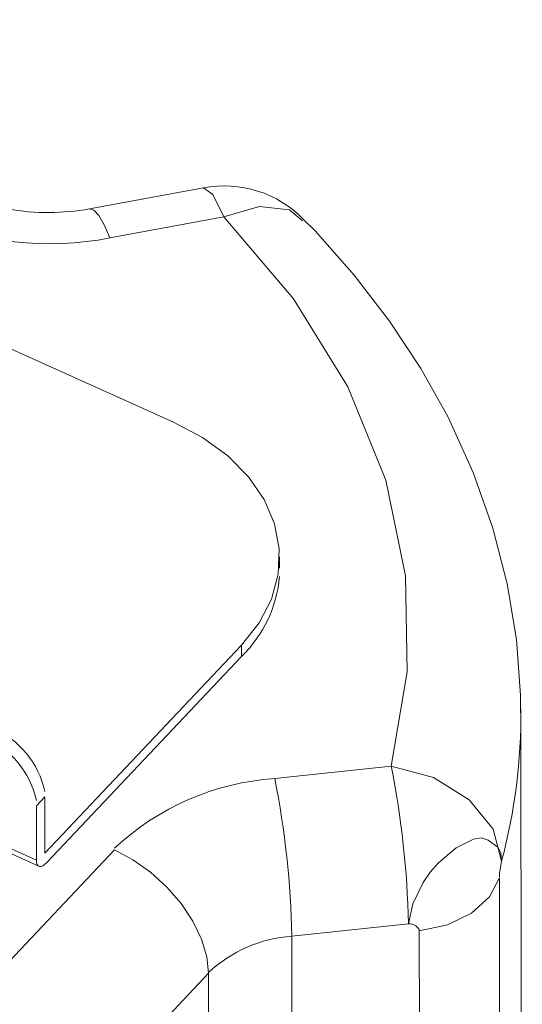
# Model space of a CAD drawing. Extents: x 0 to 1218, y 0 to 893.
# Drawn here: x 981 to 1014, y 705 to 768 of the extents above; entities that cross this region are included whole.
import ezdxf

# ---------------------------------------------------------------- set-up
doc = ezdxf.new("R2010")
doc.units = 0
doc.header["$LTSCALE"] = 4
doc.header["$MEASUREMENT"] = 0
doc.layers.get('0').update_dxf_attribs({"linetype": 'CONTINUOUS'})

msp = doc.modelspace()

# ---------------------------------------------------------------- linework, layer by layer
at = {"color": 7, "linetype": 'Continuous', "lineweight": 0}
for p, q in [((991.371, 742.242), (932.746, 768.609)), ((993.294, 757.278), (985.982, 755.924)), ((987.289, 754.056), (994.601, 755.41)), ((998.175, 732.859), (998.174, 733.583)), ((983.114, 714.567), (995.737, 727.921)), ((995.737, 727.921), (995.737, 727.197)), ((983.224, 713.959), (995.737, 727.197)), ((1013.764, 615.689), (1013.675, 723.54)), ((1005.347, 720.162), (997.865, 719.363)), ((982.567, 714.134), (974.192, 717.9)), ((982.564, 717.608), (983.111, 718.186)), ((983.114, 714.567), (983.111, 718.186)), ((974.356, 717.5), (982.731, 713.733)), ((982.564, 717.608), (982.567, 714.134)), ((987.586, 714.785), (976.131, 702.667)), ((1012.291, 713.001), (1012.372, 614.426)), ((1006.448, 710.041), (998.965, 709.242)), ((998.965, 709.242), (999.044, 613.299)), ((1007.148, 709.583), (1007.225, 615.588)), ((982.165, 694.743), (993.62, 706.862)), ((993.709, 599.01), (993.62, 706.862))]:
    msp.add_line(p, q, dxfattribs=at)
at = {"color": 7, "linetype": 'Continuous', "lineweight": 0, "flags": 128}
for points in [[(993.296, 757.269), (993.889, 756.85), (994.601, 755.41)], [(985.98, 755.923), (986.255, 755.843), (986.576, 755.495), (986.926, 754.892), (987.289, 754.056)], [(999.65, 755.157), (998.818, 755.856), (996.883, 756.081), (994.601, 755.41)], [(994.601, 755.41), (999.076, 750.16), (1002.572, 744.496), (1004.994, 738.517), (1006.268, 732.371), (1006.376, 726.214), (1005.347, 720.162)], [(1013.641, 723.581), (1013.657, 724.713), (1013.391, 728.276), (1012.8, 731.856), (1011.875, 735.438), (1010.609, 739.008), (1008.993, 742.549), (1007.247, 745.677), (1005.237, 748.72), (1002.97, 751.667), (1000.456, 754.504), (999.72, 755.232)], [(995.737, 727.921), (996.864, 729.347), (997.655, 730.877), (998.089, 732.473), (998.155, 734.096), (997.853, 735.707), (997.19, 737.265), (996.181, 738.732), (994.852, 740.071), (993.235, 741.251), (991.371, 742.242)], [(1005.347, 720.162), (1008.058, 719.424), (1010.357, 718.006), (1011.893, 716.122), (1012.434, 714.06)], [(1006.448, 710.041), (1006.738, 711.316), (1007.402, 712.691), (1007.856, 713.351), (1008.376, 713.953), (1009.509, 714.917), (1010.626, 715.468), (1011.129, 715.549), (1011.564, 715.414), (1012.201, 714.961), (1012.375, 714.6), (1012.434, 714.06)], [(993.62, 706.862), (993.503, 707.931), (993.16, 709.063), (992.602, 710.214), (991.851, 711.341), (990.937, 712.4), (989.894, 713.351), (988.762, 714.156), (987.586, 714.785)], [(982.567, 714.134), (982.58, 713.977), (982.617, 713.854), (982.678, 713.768), (982.76, 713.723), (982.859, 713.72), (982.973, 713.759), (983.096, 713.84), (983.224, 713.959)], [(1012.291, 713.001), (1011.652, 711.77), (1010.504, 710.73), (1008.954, 709.977), (1007.148, 709.583)], [(1007.148, 709.583), (1007.133, 709.675), (1007.087, 709.765), (1006.928, 709.915), (1006.703, 710.014), (1006.575, 710.038), (1006.448, 710.041)]]:
    msp.add_lwpolyline(points, dxfattribs=at)
at = {"color": 7, "linetype": 'Continuous', "lineweight": 0}
for centre, radius, start, end in [((994.614, 750.28), 7.122, 44.01535, 100.75224), ((983.178, 768.275), 12.588, 246.59567, 271.07554), ((983.423, 769.622), 13.932, 269.96399, 280.57147), ((983.396, 774.613), 20.923, 246.97201, 280.72428), ((990.049, 733.043), 8.157, 314.2153, 355.00476), ((976.71, 723.561), 36.966, 345.10651, 0.40868), ((977.508, 717.317), 5.732, 12.17515, 66.88257), ((976.962, 716.739), 5.732, 12.17515, 66.88257), ((948.883, 708.914), 57.575, 1.12137, 11.27724), ((999.017, 702.673), 16.73, 93.95009, 133.10134), ((941.401, 708.117), 57.575, 1.12011, 11.27591), ((1017.637, 712.809), 5.351, 166.48369, 177.46439), ((999.564, 700.563), 8.7, 93.94654, 133.09405)]:
    msp.add_arc(centre, radius, start, end, dxfattribs=at)

doc.saveas('drawing.dxf')
